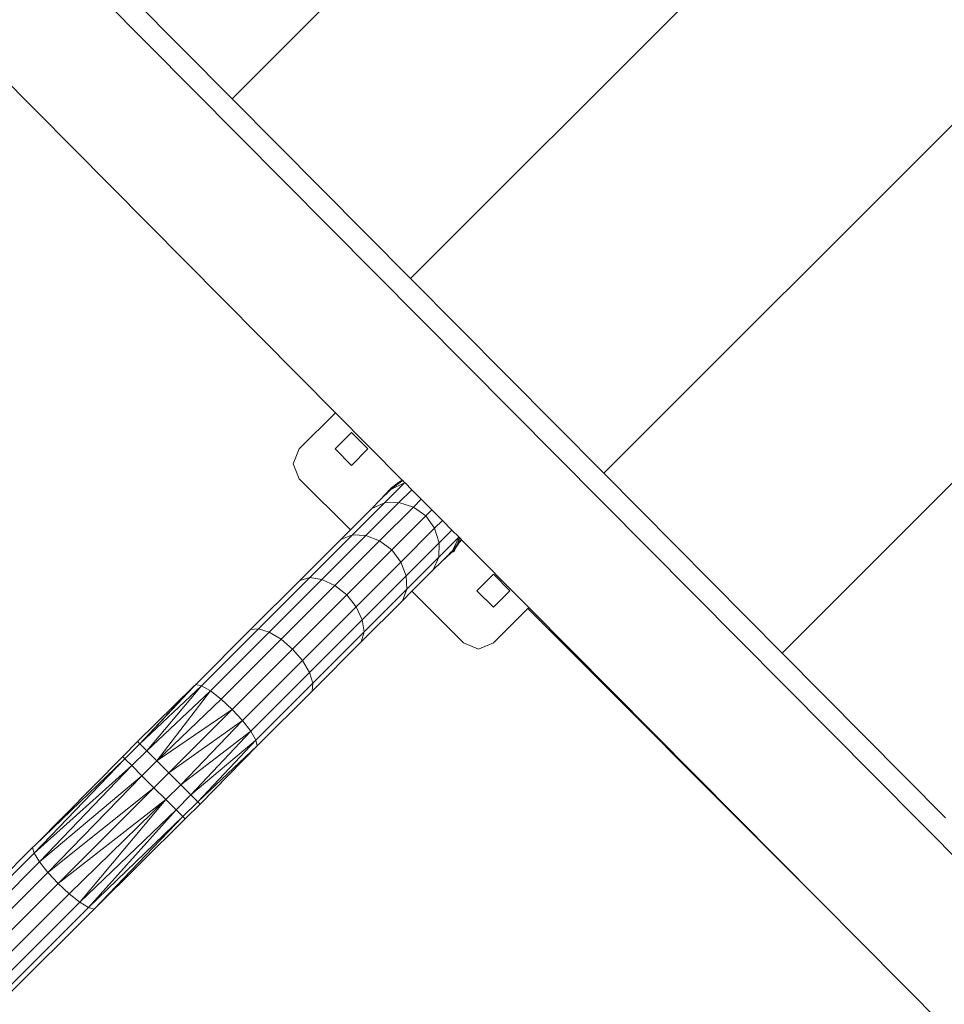
# Model space of a CAD drawing. Units: millimetres. Extents: x -7360 to 411474, y -3372 to 14233.
# Drawn here: x -4105 to -3667, y 10564 to 11030 of the extents above; entities that cross this region are included whole.
import ezdxf

# ---------------------------------------------------------------- set-up
doc = ezdxf.new("R2010")
doc.units = ezdxf.units.MM
doc.layers.add('Opvangzone', color=7, linetype='Continuous', true_color=0x00a19a)
doc.layers.add('Toestel 2D', color=7, linetype='Continuous', lineweight=20)

# ---------------------------------------------------------------- blocks, each defined once
blk = doc.blocks.new('WP-SC15')
at = {"layer": 'Toestel 2D'}
for p, q in [((-3828.94, 11168.06), (-4004.12, 10992.89)), ((-3667.34, 11159.96), (-3919.6, 10907.7)), ((-3484.14, 11159.31), (-3828.04, 10815.41)), ((-3331.46, 11142.29), (-3743.53, 10730.22)), ((-4184.01, 11074.82), (-3955.12, 10844.1)), ((-4071.77, 11046.88), (-3368.74, 10338.24)), ((-4004.12, 10992.89), (-4051.84, 11040.99)), ((-3919.6, 10907.7), (-4004.12, 10992.89)), ((-3828.04, 10815.41), (-3919.6, 10907.7)), ((-3955.12, 10844.1), (-3972.26, 10826.95)), ((-3955.12, 10844.1), (-3923.5, 10812.23)), ((-3955.29, 10826.95), (-3947.52, 10834.73)), ((-3947.52, 10834.73), (-3939.74, 10826.95)), ((-3947.52, 10834.73), (-3939.74, 10826.95)), ((-3972.26, 10826.95), (-3975.19, 10819.88)), ((-3947.52, 10819.18), (-3955.29, 10826.95)), ((-3939.74, 10826.95), (-3947.52, 10819.18)), ((-3975.19, 10819.88), (-3972.26, 10812.81)), ((-3743.53, 10730.22), (-3828.04, 10815.41)), ((-3972.26, 10812.81), (-3948.09, 10788.64)), ((-3922.48, 10810.82), (-3931.9, 10801.39)), ((-3928.91, 10807.81), (-3922.48, 10810.82)), ((-3928.54, 10808.56), (-3923.36, 10812.1)), ((-3928.54, 10808.56), (-3925.19, 10811.28)), ((-3927.14, 10809.14), (-3923.3, 10812.03)), ((-3924.85, 10811.51), (-3923.5, 10812.23)), ((-3923.5, 10812.23), (-3923.36, 10812.1)), ((-3923.36, 10812.1), (-3923.3, 10812.03)), ((-3923.3, 10812.03), (-3922.4, 10811.13)), ((-3922.4, 10811.13), (-3922.48, 10810.82)), ((-3922.48, 10810.82), (-3922.21, 10810.94)), ((-3922.48, 10810.82), (-3922.12, 10810.84)), ((-3922.4, 10811.13), (-3922.21, 10810.94)), ((-3922.21, 10810.94), (-3922.12, 10810.84)), ((-3922.12, 10810.84), (-3918.96, 10807.66)), ((-3933.95, 10802.77), (-3929.13, 10807.98)), ((-3929.4, 10807.33), (-3933.95, 10802.77)), ((-3928.91, 10807.81), (-3929.4, 10807.33)), ((-3929.4, 10807.33), (-3929.31, 10807.53)), ((-3929.31, 10807.53), (-3928.66, 10808.48)), ((-3929.31, 10807.53), (-3929.19, 10807.82)), ((-3928.66, 10808.48), (-3929.19, 10807.82)), ((-3929.19, 10807.82), (-3929.13, 10807.98)), ((-3929.13, 10807.98), (-3928.66, 10808.48)), ((-3929.13, 10807.98), (-3928.95, 10808.39)), ((-3928.95, 10808.39), (-3928.66, 10808.48)), ((-3928.91, 10807.81), (-3927.14, 10809.14)), ((-3928.66, 10808.48), (-3928.91, 10807.81)), ((-3928.58, 10808.55), (-3928.66, 10808.48)), ((-3928.58, 10808.55), (-3928.54, 10808.56)), ((-3928.54, 10808.56), (-3927.14, 10809.14)), ((-3918.96, 10807.66), (-3925.05, 10801.58)), ((-3918.96, 10807.66), (-3914.5, 10803.17)), ((-3925.05, 10801.58), (-3940.71, 10785.91)), ((-3933.95, 10802.77), (-3937.98, 10798.75)), ((-3931.9, 10801.39), (-3925.05, 10801.58)), ((-3925.05, 10801.58), (-3918.24, 10799.43)), ((-3918.24, 10799.43), (-3914.5, 10803.17)), ((-3914.5, 10803.17), (-3909.48, 10798.1)), ((-3937.98, 10798.75), (-3948.09, 10788.64)), ((-3931.9, 10801.39), (-3947.1, 10786.19)), ((-3937.98, 10798.75), (-3931.9, 10801.39)), ((-3934.21, 10783.46), (-3918.24, 10799.43)), ((-3912.35, 10795.23), (-3918.24, 10799.43)), ((-3912.35, 10795.23), (-3909.48, 10798.1)), ((-3909.48, 10798.1), (-3904.45, 10793.03)), ((-3928.43, 10779.14), (-3912.35, 10795.23)), ((-3912.35, 10795.23), (-3908.14, 10789.34)), ((-3904.45, 10793.03), (-3908.14, 10789.34)), ((-3904.45, 10793.03), (-3899.99, 10788.54)), ((-3948.09, 10788.64), (-3952.6, 10784.12)), ((-3908.14, 10789.34), (-3924.12, 10773.36)), ((-3908.14, 10789.34), (-3905.99, 10782.53)), ((-3899.99, 10788.54), (-3905.99, 10782.53)), ((-3899.99, 10788.54), (-3896.75, 10785.27)), ((-3952.6, 10784.12), (-3972.05, 10764.67)), ((-3947.1, 10786.19), (-3967.32, 10765.97)), ((-3940.71, 10785.91), (-3961.55, 10765.08)), ((-3955.46, 10762.21), (-3934.21, 10783.46)), ((-3952.6, 10784.12), (-3947.1, 10786.19)), ((-3947.1, 10786.19), (-3940.71, 10785.91)), ((-3940.71, 10785.91), (-3934.21, 10783.46)), ((-3928.43, 10779.14), (-3934.21, 10783.46)), ((-3896.76, 10785.1), (-3906.18, 10775.68)), ((-3896.76, 10785.1), (-3899.76, 10778.66)), ((-3895.57, 10784.08), (-3898.01, 10780.49)), ((-3896.24, 10784.76), (-3897.55, 10781.6)), ((-3895.64, 10784.15), (-3897.55, 10781.6)), ((-3897.12, 10784.33), (-3896.62, 10783.84)), ((-3896.75, 10785.27), (-3896.76, 10785.1)), ((-3896.7, 10785.22), (-3896.76, 10785.1)), ((-3896.76, 10785.1), (-3896.61, 10785.13)), ((-3896.75, 10785.27), (-3896.7, 10785.22)), ((-3896.7, 10785.22), (-3896.61, 10785.13)), ((-3896.61, 10785.13), (-3896.24, 10784.76)), ((-3896.24, 10784.76), (-3895.64, 10784.15)), ((-3896.07, 10782.72), (-3895.42, 10783.93)), ((-3895.64, 10784.15), (-3895.57, 10784.08)), ((-3895.57, 10784.08), (-3895.42, 10783.93)), ((-3895.42, 10783.93), (-3863.56, 10751.81)), ((-3949.83, 10757.75), (-3928.43, 10779.14)), ((-3928.43, 10779.14), (-3924.12, 10773.36)), ((-3905.99, 10782.53), (-3921.66, 10766.86)), ((-3905.99, 10782.53), (-3906.18, 10775.68)), ((-3900.76, 10777.57), (-3899.11, 10778.9)), ((-3899.11, 10778.9), (-3900.43, 10778)), ((-3899.76, 10778.66), (-3900.43, 10778)), ((-3899.11, 10778.9), (-3900.37, 10777.73)), ((-3898.9, 10778.34), (-3900.37, 10777.73)), ((-3897.55, 10781.6), (-3899.76, 10778.66)), ((-3899.76, 10778.66), (-3899.11, 10778.9)), ((-3899.04, 10778.98), (-3899.11, 10778.9)), ((-3898.01, 10780.49), (-3899.04, 10778.98)), ((-3899.04, 10778.98), (-3898.21, 10780)), ((-3898.21, 10780), (-3898.9, 10778.34)), ((-3898.01, 10780.49), (-3898.21, 10780)), ((-3906.18, 10775.68), (-3921.38, 10760.47)), ((-3906.18, 10775.68), (-3908.83, 10769.6)), ((-3904.8, 10773.62), (-3908.83, 10769.6)), ((-3900.37, 10777.73), (-3904.8, 10773.62)), ((-3901.27, 10777.16), (-3904.8, 10773.62)), ((-3900.76, 10777.57), (-3901.27, 10777.16)), ((-3900.92, 10777.5), (-3901.27, 10777.16)), ((-3900.43, 10778), (-3900.92, 10777.5)), ((-3900.76, 10777.57), (-3900.92, 10777.5)), ((-3900.37, 10777.73), (-3900.76, 10777.57)), ((-3924.12, 10773.36), (-3945.36, 10752.11)), ((-3924.12, 10773.36), (-3921.66, 10766.86)), ((-3908.83, 10769.6), (-3918.94, 10759.49)), ((-3972.05, 10764.67), (-3995.35, 10741.37)), ((-3967.32, 10765.97), (-3991.54, 10741.76)), ((-3961.55, 10765.08), (-3986.51, 10740.12)), ((-3972.05, 10764.67), (-3967.32, 10765.97)), ((-3967.32, 10765.97), (-3961.55, 10765.08)), ((-3961.55, 10765.08), (-3955.46, 10762.21)), ((-3921.66, 10766.86), (-3942.5, 10746.02)), ((-3921.66, 10766.86), (-3921.38, 10760.47)), ((-3888.12, 10759.78), (-3880.34, 10767.56)), ((-3880.34, 10767.56), (-3872.56, 10759.78)), ((-3880.34, 10767.56), (-3872.56, 10759.78)), ((-3980.91, 10736.76), (-3955.46, 10762.21)), ((-3949.83, 10757.75), (-3955.46, 10762.21)), ((-3921.38, 10760.47), (-3941.6, 10740.25)), ((-3921.38, 10760.47), (-3923.45, 10754.97)), ((-3918.94, 10759.49), (-3923.45, 10754.97)), ((-3918.94, 10759.49), (-3894.48, 10735.03)), ((-3880.34, 10752), (-3888.12, 10759.78)), ((-3872.56, 10759.78), (-3880.34, 10752)), ((-3975.46, 10732.12), (-3949.83, 10757.75)), ((-3949.83, 10757.75), (-3945.36, 10752.11)), ((-3923.45, 10754.97), (-3942.9, 10735.52)), ((-3945.36, 10752.11), (-3970.81, 10726.66)), ((-3945.36, 10752.11), (-3942.5, 10746.02)), ((-3880.34, 10735.03), (-3863.56, 10751.81)), ((-3864.08, 10751.29), (-3733.26, 10620.48)), ((-3863.56, 10751.81), (-3602.97, 10489.14)), ((-3942.5, 10746.02), (-3967.46, 10721.06)), ((-3942.5, 10746.02), (-3941.6, 10740.25)), ((-3995.35, 10741.37), (-4021.33, 10715.39)), ((-3991.54, 10741.76), (-4018.54, 10714.75)), ((-3995.35, 10741.37), (-3991.54, 10741.76)), ((-3991.54, 10741.76), (-3986.51, 10740.12)), ((-3986.51, 10740.12), (-4014.34, 10712.29)), ((-4009.29, 10708.39), (-3980.91, 10736.76)), ((-3986.51, 10740.12), (-3980.91, 10736.76)), ((-3975.46, 10732.12), (-3980.91, 10736.76)), ((-3941.6, 10740.25), (-3965.82, 10716.04)), ((-3941.6, 10740.25), (-3942.9, 10735.52)), ((-4004.03, 10703.55), (-3975.46, 10732.12)), ((-3975.46, 10732.12), (-3970.81, 10726.66)), ((-3942.9, 10735.52), (-3966.21, 10712.22)), ((-3894.48, 10735.03), (-3887.41, 10732.1)), ((-3887.41, 10732.1), (-3880.34, 10735.03)), ((-3666.06, 10652.13), (-3743.53, 10730.22)), ((-3970.81, 10726.66), (-3999.19, 10698.29)), ((-3970.81, 10726.66), (-3967.46, 10721.06)), ((-3967.46, 10721.06), (-3995.29, 10693.24)), ((-3967.46, 10721.06), (-3965.82, 10716.04)), ((-4022.48, 10714.24), (-4048.87, 10688.28)), ((-4047.79, 10687.2), (-4018.54, 10714.75)), ((-4047.79, 10687.2), (-4022.48, 10714.24)), ((-4022.47, 10714.18), (-4047.79, 10687.2)), ((-4018.54, 10714.75), (-4044.56, 10683.97)), ((-4022.48, 10714.24), (-4021.33, 10715.39)), ((-4022.47, 10714.18), (-4022.48, 10714.24)), ((-4021.33, 10715.39), (-4022.47, 10714.18)), ((-4021.33, 10715.39), (-4018.54, 10714.75)), ((-4018.54, 10714.75), (-4014.34, 10712.29)), ((-3965.82, 10716.04), (-3992.82, 10689.03)), ((-3965.82, 10716.04), (-3966.21, 10712.22)), ((-4044.56, 10683.97), (-4014.34, 10712.29)), ((-4014.34, 10712.29), (-4039.72, 10679.13)), ((-4039.72, 10679.13), (-4009.29, 10708.39)), ((-4014.34, 10712.29), (-4009.29, 10708.39)), ((-4009.29, 10708.39), (-4004.03, 10703.55)), ((-3966.21, 10712.22), (-3992.18, 10686.24)), ((-4039.72, 10679.13), (-4004.03, 10703.55)), ((-4034.08, 10673.49), (-4004.03, 10703.55)), ((-4004.03, 10703.55), (-3999.19, 10698.29)), ((-4034.08, 10673.49), (-3999.19, 10698.29)), ((-3999.19, 10698.29), (-4028.44, 10667.85)), ((-3999.19, 10698.29), (-3995.29, 10693.24)), ((-4028.44, 10667.85), (-3995.29, 10693.24)), ((-3995.29, 10693.24), (-4023.61, 10663.02)), ((-3995.29, 10693.24), (-3992.82, 10689.03)), ((-4048.87, 10688.28), (-4055.94, 10681.21)), ((-4047.79, 10687.2), (-4054.86, 10680.13)), ((-4048.87, 10688.28), (-4047.79, 10687.2)), ((-4047.79, 10687.2), (-4044.56, 10683.97)), ((-4023.61, 10663.02), (-3992.82, 10689.03)), ((-3992.82, 10689.03), (-4020.38, 10659.79)), ((-4020.38, 10659.79), (-3992.18, 10686.24)), ((-3992.18, 10686.24), (-4019.29, 10658.7)), ((-3992.82, 10689.03), (-3992.18, 10686.24)), ((-4054.86, 10680.13), (-4097.91, 10635.39)), ((-4097.62, 10639.1), (-4055.94, 10681.21)), ((-4054.86, 10680.13), (-4097.62, 10639.1)), ((-4055.94, 10681.21), (-4054.86, 10680.13)), ((-4054.86, 10680.13), (-4051.63, 10676.9)), ((-4044.56, 10683.97), (-4051.63, 10676.9)), ((-4044.56, 10683.97), (-4039.72, 10679.13)), ((-4097.91, 10635.39), (-4051.63, 10676.9)), ((-4051.63, 10676.9), (-4095.35, 10631.27)), ((-4051.63, 10676.9), (-4046.8, 10672.06)), ((-4039.72, 10679.13), (-4046.8, 10672.06)), ((-4039.72, 10679.13), (-4034.08, 10673.49)), ((-4095.35, 10631.27), (-4046.8, 10672.06)), ((-4091.39, 10626.28), (-4046.8, 10672.06)), ((-4046.8, 10672.06), (-4041.15, 10666.42)), ((-4041.15, 10666.42), (-4034.08, 10673.49)), ((-4034.08, 10673.49), (-4028.44, 10667.85)), ((-4091.39, 10626.28), (-4041.15, 10666.42)), ((-4086.53, 10621.04), (-4041.15, 10666.42)), ((-4041.15, 10666.42), (-4035.51, 10660.78)), ((-4028.44, 10667.85), (-4035.51, 10660.78)), ((-4028.44, 10667.85), (-4023.61, 10663.02)), ((-4023.61, 10663.02), (-4030.68, 10655.95)), ((-4023.61, 10663.02), (-4020.38, 10659.79)), ((-4086.53, 10621.04), (-4035.51, 10660.78)), ((-4081.29, 10616.18), (-4035.51, 10660.78)), ((-4035.51, 10660.78), (-4076.3, 10612.22)), ((-4035.51, 10660.78), (-4030.68, 10655.95)), ((-4020.38, 10659.79), (-4027.45, 10652.71)), ((-4019.29, 10658.7), (-4026.36, 10651.63)), ((-4020.38, 10659.79), (-4019.29, 10658.7)), ((-4076.3, 10612.22), (-4030.68, 10655.95)), ((-4030.68, 10655.95), (-4072.19, 10609.67)), ((-4072.19, 10609.67), (-4027.45, 10652.71)), ((-4027.45, 10652.71), (-4069.5, 10608.92)), ((-4030.68, 10655.95), (-4027.45, 10652.71)), ((-4027.45, 10652.71), (-4026.36, 10651.63)), ((-4069.5, 10608.92), (-4026.36, 10651.63)), ((-4097.62, 10639.1), (-4098.65, 10638.07)), ((-4097.59, 10639.09), (-4097.62, 10639.1)), ((-4097.91, 10635.39), (-4140.15, 10593.15)), ((-4139.96, 10596.76), (-4098.65, 10638.07)), ((-4098.65, 10638.07), (-4097.91, 10635.39)), ((-4097.91, 10635.39), (-4095.35, 10631.27)), ((-4095.35, 10631.27), (-4138.35, 10588.28)), ((-4095.35, 10631.27), (-4091.39, 10626.28)), ((-4134.88, 10582.79), (-4091.39, 10626.28)), ((-4086.53, 10621.04), (-4091.39, 10626.28)), ((-4130.2, 10577.37), (-4086.53, 10621.04)), ((-4086.53, 10621.04), (-4081.29, 10616.18)), ((-4081.29, 10616.18), (-4124.79, 10572.69)), ((-4081.29, 10616.18), (-4076.3, 10612.22)), ((-4076.3, 10612.22), (-4119.29, 10569.23)), ((-4076.3, 10612.22), (-4072.19, 10609.67)), ((-4072.19, 10609.67), (-4114.43, 10567.43)), ((-4069.5, 10608.92), (-4110.82, 10567.61)), ((-4072.19, 10609.67), (-4069.5, 10608.92))]:
    blk.add_line(p, q, dxfattribs=at)

msp = doc.modelspace()

# ---------------------------------------------------------------- block references
at = {"layer": 'Opvangzone'}
msp.add_blockref('WP-SC15', (0, 0), dxfattribs=at)

doc.saveas('drawing.dxf')
